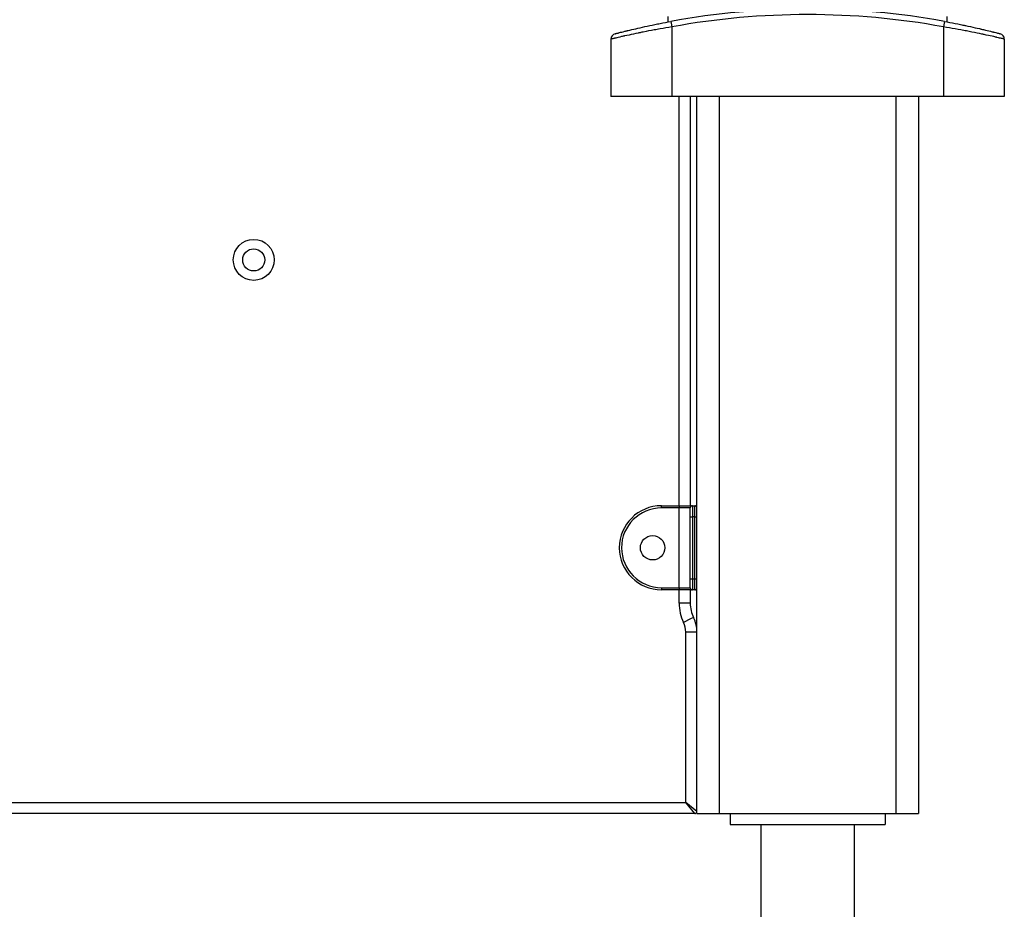
# Model space of a CAD drawing. Units: inches. Extents: x 238 to 355, y 129 to 291.
# Drawn here: x 292 to 297, y 263 to 267 of the extents above; entities that cross this region are included whole.
import ezdxf

# ---------------------------------------------------------------- set-up
doc = ezdxf.new("R2010")
doc.units = ezdxf.units.IN
doc.header["$MEASUREMENT"] = 0
doc.layers.add('Ebene 1', color=7, linetype='Continuous')

# ---------------------------------------------------------------- blocks, each defined once
blk = doc.blocks.new('block 2')
at = {"layer": 'Ebene 1', "color": 179, "lineweight": 25, "true_color": 0x1a171b}
for points in [[(294.7944, 266.8828), (294.7948, 266.8831), (294.7958, 266.8831), (294.7972, 266.8838), (294.7994, 266.8841), (294.8022, 266.8848), (294.8058, 266.8859), (294.8065, 266.8859), (294.8075, 266.8862), (294.8085, 266.8866), (294.8096, 266.8869), (294.8118, 266.8872), (294.814, 266.8879), (294.8192, 266.8893), (294.8247, 266.8907), (294.8311, 266.8921), (294.8378, 266.894), (294.8413, 266.8946), (294.8449, 266.8957), (294.8469, 266.896), (294.8488, 266.8965), (294.8509, 266.8972), (294.8526, 266.8974), (294.8607, 266.8996), (294.8695, 266.9014), (294.8783, 266.9034), (294.8876, 266.9055), (294.8974, 266.9081), (294.9076, 266.9102), (294.9179, 266.9127), (294.9284, 266.9151), (294.9394, 266.9172), (294.9508, 266.9196), (294.962, 266.9222), (294.9736, 266.9246), (294.9796, 266.9257), (294.9856, 266.9272), (294.9916, 266.9282), (294.9977, 266.9293), (295.0097, 266.9317), (295.022, 266.9341), (295.034, 266.9362), (295.0464, 266.9387)], [(295.0332, 266.9362), (295.0332, 266.9606)], [(295.0464, 266.9387), (295.0478, 266.9313), (295.0509, 266.9141)], [(296.2803, 266.9387), (296.2789, 266.9313), (296.2758, 266.9141)], [(296.2803, 266.9387), (296.2927, 266.9362), (296.3047, 266.9341), (296.3171, 266.9317), (296.329, 266.9293), (296.3411, 266.9272), (296.3526, 266.9246), (296.3587, 266.9236), (296.3643, 266.9222), (296.3671, 266.9215), (296.3699, 266.9212), (296.3731, 266.9205), (296.3759, 266.9196), (296.3869, 266.9172), (296.3978, 266.9151), (296.4088, 266.9127), (296.4189, 266.9102), (296.4288, 266.9081), (296.4388, 266.906), (296.4412, 266.9052), (296.4436, 266.9048), (296.4458, 266.9041), (296.4482, 266.9034), (296.4529, 266.9024), (296.457, 266.9014), (296.4656, 266.8996), (296.4735, 266.8974), (296.4815, 266.8957), (296.4889, 266.894), (296.492, 266.8928), (296.4956, 266.8921), (296.497, 266.8919), (296.4987, 266.8914), (296.5001, 266.8912), (296.5015, 266.8907), (296.5071, 266.8893), (296.5125, 266.8879), (296.517, 266.8869), (296.5209, 266.8859), (296.5245, 266.8848), (296.5273, 266.8841), (296.5283, 266.8838), (296.5294, 266.8838), (296.53, 266.8833), (296.5309, 266.8831), (296.5318, 266.8831), (296.5323, 266.8828)], [(296.2934, 266.9362), (296.2934, 266.9606)], [(295.0509, 266.9141), (295.0375, 266.9115), (295.024, 266.9095), (295.0106, 266.9069), (294.9973, 266.9048), (294.9906, 266.9034), (294.9842, 266.9024), (294.9775, 266.901), (294.9711, 266.9), (294.9584, 266.8974), (294.9456, 266.8953), (294.9338, 266.8928), (294.9217, 266.8905), (294.9157, 266.8893), (294.9102, 266.8879), (294.9074, 266.8876), (294.9045, 266.8869), (294.9016, 266.8866), (294.8988, 266.8859), (294.8876, 266.8833), (294.8769, 266.8812), (294.8668, 266.8791), (294.8573, 266.8771), (294.8478, 266.8748), (294.8389, 266.8731), (294.8368, 266.8728), (294.8347, 266.8721), (294.8325, 266.8717), (294.8304, 266.8714), (294.8264, 266.8704), (294.8227, 266.8697), (294.8156, 266.8678), (294.8089, 266.8664), (294.8025, 266.865), (294.7972, 266.8636), (294.7944, 266.8628), (294.7923, 266.8626), (294.791, 266.8621), (294.7899, 266.8619), (294.7887, 266.8619), (294.7877, 266.8614), (294.7841, 266.8604), (294.7813, 266.86), (294.7789, 266.8593), (294.7772, 266.859), (294.776, 266.8586), (294.7758, 266.8586)], [(295.0509, 266.9141), (295.0509, 266.5994)], [(296.5509, 266.8586), (296.5505, 266.8586), (296.5495, 266.859), (296.5487, 266.859), (296.5478, 266.8593), (296.5466, 266.8597), (296.5452, 266.86), (296.5425, 266.8607), (296.5385, 266.8614), (296.5344, 266.8626), (296.5294, 266.8636), (296.5242, 266.865), (296.5176, 266.8664), (296.5163, 266.8667), (296.5145, 266.8673), (296.5128, 266.8674), (296.5111, 266.8678), (296.5075, 266.8686), (296.5037, 266.8697), (296.4959, 266.8714), (296.4875, 266.8731), (296.4789, 266.8748), (296.4694, 266.8771), (296.4644, 266.8781), (296.4596, 266.8791), (296.457, 266.8798), (296.4546, 266.8802), (296.4522, 266.8809), (296.4494, 266.8812), (296.4388, 266.8838), (296.4277, 266.8859), (296.4165, 266.8883), (296.4048, 266.8905), (296.3929, 266.8928), (296.3805, 266.8953), (296.3742, 266.8965), (296.3678, 266.8974), (296.3614, 266.8988), (296.3552, 266.9), (296.3419, 266.9024), (296.329, 266.9048), (296.3159, 266.9069), (296.303, 266.9095), (296.2896, 266.9115), (296.2758, 266.9141)], [(296.2758, 266.9141), (296.2758, 266.5994)], [(294.7758, 266.8586), (294.7758, 266.5994)], [(296.5509, 266.8586), (296.5509, 266.5994)], [(295.0509, 266.5994), (294.8566, 266.5994), (294.7758, 266.5994)], [(296.2758, 266.5994), (295.0509, 266.5994)], [(295.0833, 264.7518), (295.0833, 266.5994)], [(295.1334, 266.5994), (295.1334, 264.7518)], [(295.1634, 263.3619), (295.1634, 266.5997)], [(295.2636, 266.5997), (295.2636, 263.3619)], [(296.0634, 263.3619), (296.0634, 266.5997)], [(296.1635, 266.5997), (296.1635, 263.3619)], [(296.5509, 266.5994), (296.4704, 266.5994), (296.2758, 266.5994)], [(295.0037, 264.742), (295.0037, 264.749), (295.0037, 264.7518)], [(295.0037, 264.7518), (295.0833, 264.7518)], [(295.0833, 264.742), (295.0037, 264.742)], [(295.0833, 264.7518), (295.1179, 264.7518), (295.1434, 264.7518)], [(295.0833, 264.7518), (295.0833, 264.749), (295.0833, 264.742)], [(295.1334, 264.742), (295.1098, 264.742), (295.0833, 264.742)], [(295.0833, 264.3818), (295.0833, 264.742)], [(295.1334, 264.7017), (295.1334, 264.7303), (295.1334, 264.742)], [(295.1434, 264.7518), (295.1434, 264.7375), (295.1434, 264.7017)], [(295.1434, 264.7518), (295.1536, 264.7518)], [(295.1536, 264.7017), (295.1536, 264.7375), (295.1536, 264.7518)], [(295.1334, 264.7017), (295.1362, 264.7017), (295.1434, 264.7017)], [(295.1334, 264.4221), (295.1334, 264.7017)], [(295.1536, 264.7017), (295.1434, 264.7017)], [(295.1434, 264.7017), (295.1434, 264.4221)], [(295.1536, 264.7017), (295.1606, 264.7017), (295.1634, 264.7017)], [(295.1536, 264.4221), (295.1536, 264.7017)], [(295.1334, 264.3818), (295.1334, 264.3935), (295.1334, 264.4221)], [(295.1334, 264.4221), (295.1362, 264.4221), (295.1434, 264.4221)], [(295.1434, 264.4221), (295.1434, 264.3864), (295.1434, 264.372)], [(295.1434, 264.4221), (295.1536, 264.4221)], [(295.1536, 264.4221), (295.1606, 264.4221), (295.1634, 264.4221)], [(295.1536, 264.372), (295.1536, 264.3864), (295.1536, 264.4221)], [(295.0037, 264.3818), (295.0037, 264.3747), (295.0037, 264.372)], [(295.0037, 264.3818), (295.0833, 264.3818)], [(295.0833, 264.372), (295.0037, 264.372)], [(295.0833, 264.3818), (295.0833, 264.3747), (295.0833, 264.372)], [(295.0833, 264.3818), (295.1098, 264.3818), (295.1334, 264.3818)], [(295.1434, 264.372), (295.1179, 264.372), (295.0833, 264.372)], [(295.0833, 264.312), (295.0833, 264.372)], [(295.1334, 264.372), (295.1334, 264.312)], [(295.1536, 264.372), (295.1434, 264.372)], [(295.1334, 264.312), (295.1189, 264.312), (295.0833, 264.312)], [(295.1486, 264.2466), (295.1353, 264.2404), (295.1034, 264.2249)], [(295.1634, 264.1811), (295.1489, 264.1811), (295.1134, 264.1811)], [(295.1134, 263.412), (295.1134, 264.1811)], [(286.2134, 263.412), (295.1134, 263.412)], [(295.1634, 263.3719), (295.1134, 263.412)], [(295.1536, 263.3619), (295.1134, 263.412)], [(295.1536, 263.3619), (286.1736, 263.3619)], [(295.1634, 263.3619), (295.1927, 263.3619), (295.2636, 263.3619)], [(295.2636, 263.3619), (296.0634, 263.3619)], [(295.3134, 263.3619), (295.3134, 263.3119)], [(296.0136, 263.3619), (296.0136, 263.3119)], [(296.0634, 263.3619), (296.1342, 263.3619), (296.1635, 263.3619)], [(295.3134, 263.3119), (296.0136, 263.3119)], [(295.4514, 263.3119), (295.4514, 261.8867)], [(295.8753, 257.9419), (295.8753, 263.3119)]]:
    blk.add_lwpolyline(points, dxfattribs=at)
for points in [[(296.2803, 266.9387), (295.8726, 267.0132), (295.4545, 267.0132), (295.0464, 266.9387)], [(296.2758, 266.9141), (295.8707, 266.9878), (295.4559, 266.9878), (295.0509, 266.9141)], [(294.7944, 266.8828), (294.7834, 266.8798), (294.7758, 266.87), (294.7758, 266.8586)], [(296.5509, 266.8586), (296.5509, 266.87), (296.5431, 266.8798), (296.5323, 266.8828)], [(295.1434, 264.7518), (295.1381, 264.7518), (295.1334, 264.7473), (295.1334, 264.742)], [(295.1634, 264.742), (295.1634, 264.7473), (295.1589, 264.7518), (295.1536, 264.7518)], [(295.1334, 264.3818), (295.1334, 264.3765), (295.1381, 264.372), (295.1434, 264.372)], [(295.1536, 264.372), (295.1589, 264.372), (295.1634, 264.3765), (295.1634, 264.3818)], [(295.0833, 264.312), (295.0833, 264.2817), (295.0903, 264.2519), (295.1034, 264.2249)], [(295.1334, 264.312), (295.1334, 264.2893), (295.1387, 264.2669), (295.1486, 264.2466)], [(295.1634, 264.1811), (295.1634, 264.2037), (295.1584, 264.2262), (295.1486, 264.2466)], [(295.1134, 264.1811), (295.1134, 264.1963), (295.1102, 264.2111), (295.1034, 264.2249)], [(295.1536, 263.3619), (295.1589, 263.3619), (295.1634, 263.3665), (295.1634, 263.3719)]]:
    blk.add_open_spline(points, degree=3, dxfattribs=at)
for points, knots in [([(293.1635, 265.9545), (293.1123, 265.9545), (293.0712, 265.9128), (293.0712, 265.862), (293.0712, 265.811), (293.1123, 265.7693), (293.1635, 265.7693), (293.2143, 265.7693), (293.256, 265.811), (293.256, 265.862), (293.256, 265.9128), (293.2143, 265.9545), (293.1635, 265.9545), (293.1635, 265.9545), (293.1635, 265.9545), (293.1635, 265.9545)], [0, 0, 0, 0, 1, 1, 1, 2, 2, 2, 3, 3, 3, 4, 4, 4, 5, 5, 5, 5]), ([(293.1635, 265.9119), (293.1359, 265.9119), (293.1135, 265.8895), (293.1135, 265.862), (293.1135, 265.8341), (293.1359, 265.812), (293.1635, 265.812), (293.1911, 265.812), (293.2136, 265.8341), (293.2136, 265.862), (293.2136, 265.8892), (293.1911, 265.9119), (293.1635, 265.9119), (293.1635, 265.9119), (293.1635, 265.9119), (293.1635, 265.9119)], [0, 0, 0, 0, 1, 1, 1, 2, 2, 2, 3, 3, 3, 4, 4, 4, 5, 5, 5, 5]), ([(295.0037, 264.7518), (294.8985, 264.7518), (294.8134, 264.6669), (294.8134, 264.562), (294.8134, 264.4576), (294.8991, 264.372), (295.0037, 264.372)], [0, 0, 0, 0, 1, 1, 1, 2, 2, 2, 2]), ([(295.0037, 264.742), (294.9041, 264.742), (294.8233, 264.6612), (294.8233, 264.562), (294.8233, 264.4633), (294.9048, 264.3818), (295.0037, 264.3818)], [0, 0, 0, 0, 1, 1, 1, 2, 2, 2, 2]), ([(294.9634, 264.507), (294.9937, 264.507), (295.0185, 264.5313), (295.0185, 264.562), (295.0185, 264.5925), (294.9937, 264.6168), (294.9634, 264.6168), (294.9331, 264.6168), (294.9084, 264.5925), (294.9084, 264.562), (294.9084, 264.5318), (294.9334, 264.507), (294.9634, 264.507), (294.9634, 264.507), (294.9634, 264.507), (294.9634, 264.507)], [0, 0, 0, 0, 1, 1, 1, 2, 2, 2, 3, 3, 3, 4, 4, 4, 5, 5, 5, 5])]:
    blk.add_open_spline(points, degree=3, knots=knots, dxfattribs=at)

msp = doc.modelspace()

# ---------------------------------------------------------------- block references
at = {"layer": 'Ebene 1'}
msp.add_blockref('block 2', (0, 0), dxfattribs=at)

doc.saveas('drawing.dxf')
